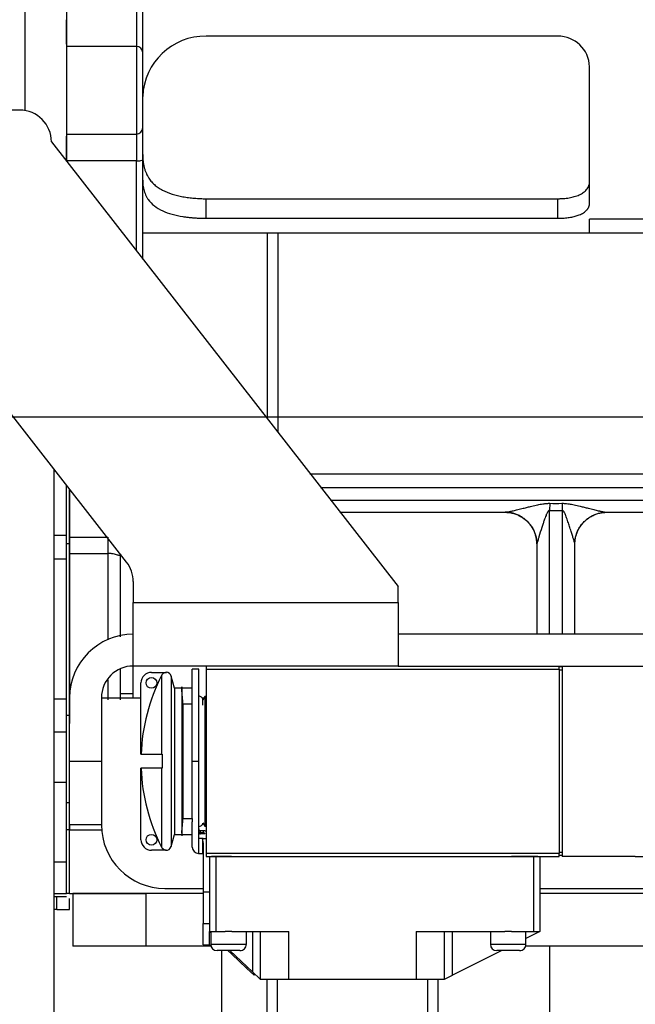
# Model space of a CAD drawing. Units: millimetres. Extents: x 0 to 408, y -8 to 289.
# Drawn here: x 140 to 145, y 79 to 87 of the extents above; entities that cross this region are included whole.
import ezdxf
from ezdxf.enums import TextEntityAlignment as Align
from ezdxf.lldxf.tags import DXFTag

# ---------------------------------------------------------------- set-up
doc = ezdxf.new("R2010")
doc.units = ezdxf.units.MM
for name, color, linetype in [('17420007G.3', 7, 'Continuous'), ('17A17034', 7, 'Continuous'), ('17A20007G.3', 7, 'Continuous'), ('32A07-14201', 7, 'Continuous'), ('32A13-00101', 7, 'Continuous'), ('6097A075', 7, 'Continuous'), ('DV1_Predeterminado', 7, 'Continuous'), ('MM130066', 7, 'Continuous'), ('Predeterminado', 7, 'Continuous')]:
    doc.layers.add(name, color=color, linetype=linetype)
doc.styles.add('SEACAD_Arial', font='arial.ttf')
tags = doc.linetypes.add('DASHDOT2', pattern=[12.7, 6.35, -3.175, 0, -3.175]).pattern_tags.tags
tags[10:11] = [DXFTag(74, 4), DXFTag(75, 0), DXFTag(340, '0'), DXFTag(46, 0.0), DXFTag(50, 0.0), DXFTag(44, 0.0), DXFTag(45, 0.0)]
tags[8:9] = [DXFTag(74, 4), DXFTag(75, 0), DXFTag(340, '0'), DXFTag(46, 0.0), DXFTag(50, 0.0), DXFTag(44, 0.0), DXFTag(45, 0.0)]
tags[6:7] = [DXFTag(74, 4), DXFTag(75, 0), DXFTag(340, '0'), DXFTag(46, 0.0), DXFTag(50, 0.0), DXFTag(44, 0.0), DXFTag(45, 0.0)]
tags[4:5] = [DXFTag(74, 4), DXFTag(75, 0), DXFTag(340, '0'), DXFTag(46, 0.0), DXFTag(50, 0.0), DXFTag(44, 0.0), DXFTag(45, 0.0)]
doc.dimstyles.new('SOLE', dxfattribs={"dimtxt": 2.6, "dimasz": 2.08, "dimexe": 1.3, "dimexo": 1.3, "dimgap": 0.65, "dimtad": 1, "dimdec": 0, "dimlfac": 20, "dimdsep": 46, "dimtxsty": 'SEACAD_Arial', "dimblk1": '_SE_FILLED', "dimblk2": '_SE_FILLED', "dimsah": 1, "dimcen": 1.3, "dimadec": 0, "dimazin": 0, "dimtfac": 0.7, "dimtdec": 3, "dimtmove": 0, "dimatfit": 3, "dimfxl": 1, "dimarcsym": 0})

# ---------------------------------------------------------------- blocks, each defined once
blk = doc.blocks.new('SE2')
at = {"layer": '17420007G.3', "color": 7, "linetype": 'Continuous'}
for p, q in [((140.2185, 87.0292), (140.2185, 87.2229)), ((140.2185, 86.1097), (140.2185, 86.3069)), ((140.1185, 83.6881), (140.1185, 74.8032)), ((140.2185, 83.1654), (140.2185, 83.5594)), ((140.1185, 83.1654), (140.2185, 83.1654)), ((140.2185, 82.9808), (140.2185, 83.1654)), ((140.1185, 82.9808), (140.2185, 82.9808)), ((140.2185, 81.8767), (140.2185, 82.9808)), ((140.1185, 81.8767), (140.2185, 81.8767)), ((140.2185, 81.6189), (140.2185, 81.8767)), ((140.1185, 81.6189), (140.2185, 81.6189)), ((140.2185, 81.2211), (140.2185, 81.6189)), ((140.1185, 81.2211), (140.2185, 81.2211)), ((140.2185, 81.0537), (140.2185, 81.2211)), ((140.1185, 80.5961), (140.2185, 80.5961)), ((140.1185, 80.3461), (140.2185, 80.3461)), ((140.1185, 80.3211), (140.2185, 80.3211))]:
    blk.add_line(p, q, dxfattribs=at)
at = {"layer": '17A17034', "color": 7, "linetype": 'Continuous'}
for p, q in [((139.8505, 86.5111), (138.4935, 86.5111)), ((140.1005, 86.2611), (142.8268, 82.7611)), ((140.6907, 82.9539), (138.9686, 85.1648)), ((140.7435, 82.8002), (140.7435, 82.6361)), ((142.8268, 82.6361), (142.8268, 82.7611)), ((140.7435, 82.1361), (140.7435, 82.6361)), ((140.7435, 82.6361), (142.8268, 82.6361)), ((142.8268, 82.6361), (142.8268, 82.1361)), ((146.9935, 82.3861), (142.8268, 82.3861)), ((140.7435, 81.8861), (140.7435, 82.1361)), ((142.8268, 82.1361), (140.7435, 82.1361)), ((142.8268, 82.1361), (146.9935, 82.1361)), ((140.2435, 81.3861), (140.2435, 81.8861)), ((140.4935, 81.8861), (140.4935, 81.3861)), ((140.4936, 81.8861), (140.7435, 81.8861)), ((140.4936, 81.8861), (140.4936, 80.8861)), ((140.7435, 81.8861), (140.8047, 81.8861)), ((141.2868, 81.8861), (141.3001, 81.8861)), ((140.2435, 80.8861), (140.2435, 81.3861)), ((140.2435, 81.3861), (140.4935, 81.3861)), ((140.4935, 81.3861), (140.4935, 80.8861)), ((140.4935, 80.8861), (140.2435, 80.8861)), ((140.9936, 80.3861), (141.2935, 80.3861)), ((143.9435, 80.3861), (146.9935, 80.3861))]:
    blk.add_line(p, q, dxfattribs=at)
for centre, radius, start, end in [((139.8505, 86.2611), 0.25, 0, 89.99953), ((140.4935, 82.8002), 0.25, 0, 37.91625), ((140.7435, 81.8861), 0.5, 89.99953, 179.99953), ((140.7435, 81.8861), 0.25, 89.99953, 179.99953), ((140.9936, 80.8861), 0.5, 179.99953, 269.99953)]:
    blk.add_arc(centre, radius, start, end, dxfattribs=at)
at = {"layer": '17A20007G.3', "color": 7, "linetype": 'Continuous'}
for p, q in [((139.8935, 86.5074), (139.8935, 89.4771)), ((140.1435, 80.2211), (140.1435, 80.3211)), ((140.2435, 80.2211), (140.2435, 80.3068)), ((140.1435, 80.2211), (140.2435, 80.2211))]:
    blk.add_line(p, q, dxfattribs=at)
blk.add_arc((140.1435, 80.0711), 0.15, 90, 99.80004, dxfattribs=at)
at = {"layer": '32A07-14201', "color": 7, "linetype": 'Continuous'}
for p, q in [((140.2185, 83.0989), (140.2185, 83.5601)), ((140.2435, 83.0989), (140.2435, 83.528)), ((140.2435, 83.0989), (140.2185, 83.0989)), ((140.2185, 83.0133), (140.2185, 83.0989)), ((140.2435, 81.7459), (140.2435, 83.0989)), ((140.2185, 81.7459), (140.2185, 81.8419)), ((140.2435, 81.7459), (140.2185, 81.7459)), ((140.2185, 81.2211), (140.2185, 81.7459)), ((140.2435, 81.2594), (140.2435, 81.7459)), ((140.2435, 81.0602), (140.2185, 81.0602)), ((140.2185, 80.8461), (140.2185, 81.0602)), ((140.2435, 80.8461), (140.2185, 80.8461)), ((140.2185, 80.3461), (140.2185, 80.8461)), ((140.2435, 80.8461), (140.2435, 80.8861)), ((140.2435, 80.3461), (140.2435, 80.8461)), ((140.2435, 80.3461), (140.2185, 80.3461))]:
    blk.add_line(p, q, dxfattribs=at)
at = {"layer": '32A13-00101', "color": 7, "linetype": 'Continuous'}
for p, q in [((140.8435, 80.3461), (140.2685, 80.3461)), ((140.2685, 80.3461), (140.2685, 79.9311)), ((141.2935, 80.3461), (140.8435, 80.3461)), ((140.8435, 80.3461), (140.8435, 79.9311)), ((156.6935, 80.3461), (143.9435, 80.3461)), ((140.8435, 79.9311), (140.2685, 79.9311)), ((141.3558, 79.9311), (140.8435, 79.9311)), ((141.4385, 79.8961), (141.4385, 77.4422)), ((156.6935, 79.9311), (143.8312, 79.9311)), ((144.0185, 79.9311), (144.0185, 78.9286))]:
    blk.add_line(p, q, dxfattribs=at)
at = {"layer": '6097A075', "color": 7, "linetype": 'Continuous'}
for p, q in [((140.8872, 82.0861), (141.0048, 82.0861)), ((140.9677, 82.0648), (140.9667, 82.0606)), ((140.9696, 82.0659), (140.9677, 82.0648)), ((140.9677, 81.4411), (140.9677, 82.0648)), ((141.0048, 82.0861), (141.0017, 82.0844)), ((141.2085, 81.3861), (141.2085, 82.1111)), ((141.2585, 82.1111), (141.2085, 82.1111)), ((141.2585, 81.3861), (141.2585, 82.1111)), ((141.3185, 82.1361), (141.3185, 82.1111)), ((141.3185, 82.1111), (144.0935, 82.1111)), ((141.3185, 82.1111), (141.3185, 80.6611)), ((144.0935, 82.1111), (144.0935, 82.1361)), ((144.1185, 82.1286), (144.0935, 82.1286)), ((144.0935, 82.1111), (144.0935, 80.6611)), ((144.1185, 82.1036), (144.0935, 82.1036)), ((144.1185, 82.1361), (144.1185, 80.6361)), ((140.8047, 81.4411), (140.8047, 82.0036)), ((141.0419, 82.0569), (141.0419, 80.7153)), ((141.0676, 81.9611), (141.0419, 82.0569)), ((141.0676, 81.9611), (141.0675, 80.8111)), ((141.1251, 81.9611), (141.0676, 81.9611)), ((141.1251, 81.9611), (141.125, 80.8111)), ((141.126, 81.9718), (141.1251, 81.9611)), ((141.126, 81.9514), (141.126, 81.9718)), ((141.2085, 81.9611), (141.126, 81.9611)), ((141.2085, 81.8366), (141.136, 81.8366)), ((141.136, 80.9356), (141.136, 81.8366)), ((141.3059, 81.8961), (141.2909, 81.8701)), ((141.2909, 81.8736), (141.2909, 81.8743)), ((141.2909, 81.8269), (141.2909, 81.8691)), ((141.3059, 81.8961), (141.3059, 80.8761)), ((141.3185, 81.8961), (141.3059, 81.8961)), ((140.8047, 81.4411), (140.8055, 81.4411)), ((140.8055, 81.4411), (140.9677, 81.4411)), ((140.9677, 81.4411), (140.972, 81.4411)), ((141.2085, 81.3861), (141.2585, 81.3861)), ((141.2085, 80.9356), (141.2085, 81.3861)), ((141.2585, 80.8243), (141.2585, 81.3861)), ((140.8055, 81.3311), (140.8047, 81.3311)), ((140.8047, 80.7686), (140.8047, 81.3311)), ((140.9677, 81.3311), (140.8055, 81.3311)), ((140.972, 81.3311), (140.9677, 81.3311)), ((140.9677, 80.7074), (140.9677, 81.3311)), ((141.136, 80.9356), (141.2085, 80.9356)), ((141.2085, 80.9356), (141.2085, 80.9088)), ((141.2085, 80.7111), (141.2085, 80.9088)), ((141.2909, 80.9021), (141.3059, 80.8761)), ((141.2585, 80.7782), (141.2585, 80.8243)), ((141.2735, 80.8256), (141.2735, 80.84)), ((141.2945, 80.84), (141.2735, 80.84)), ((141.2735, 80.8149), (141.2735, 80.8256)), ((141.2735, 80.8256), (141.2935, 80.8256)), ((141.2909, 80.8979), (141.2909, 80.8986)), ((141.2935, 80.8332), (141.2935, 80.8256)), ((141.3059, 80.8761), (141.3185, 80.8761)), ((141.0419, 80.7153), (141.0675, 80.8111)), ((141.0675, 80.8111), (141.125, 80.8111)), ((141.125, 80.8111), (141.126, 80.8004)), ((141.126, 80.8208), (141.126, 80.8004)), ((141.126, 80.8111), (141.2085, 80.8111)), ((141.2935, 80.7782), (141.2585, 80.7782)), ((141.2585, 80.6597), (141.2585, 80.7782)), ((141.3059, 80.8149), (141.2735, 80.8149)), ((141.2885, 80.7761), (141.2885, 80.672)), ((141.2885, 80.7761), (141.2935, 80.7761)), ((141.2935, 80.7782), (141.2935, 80.7761)), ((141.2935, 80.7782), (141.3185, 80.7782)), ((141.0033, 80.6861), (140.8872, 80.6861)), ((140.9667, 80.7116), (140.9677, 80.7074)), ((140.9677, 80.7074), (140.9696, 80.7062)), ((141.0002, 80.688), (141.0033, 80.6861)), ((141.2885, 80.672), (141.2885, 80.6597)), ((141.2935, 80.7449), (141.2935, 80.3589)), ((141.2584, 80.6597), (141.2935, 80.6597)), ((144.0935, 80.6611), (141.3185, 80.6611)), ((141.3185, 80.6611), (141.3185, 80.6361)), ((141.3185, 80.6361), (141.3604, 80.6361)), ((141.3435, 80.6361), (141.3435, 80.0461)), ((141.3935, 80.6361), (143.7185, 80.6361)), ((141.3935, 80.6361), (141.3935, 80.0461)), ((143.7185, 80.6361), (143.8935, 80.6361)), ((143.8935, 80.6361), (143.8935, 80.0461)), ((143.9266, 80.6361), (144.0935, 80.6361)), ((143.9435, 80.6361), (143.9435, 80.0461)), ((144.1185, 80.6686), (144.0935, 80.6686)), ((144.0935, 80.6361), (144.0935, 80.6611)), ((144.1185, 80.6436), (144.0935, 80.6436)), ((144.6935, 80.6361), (144.1185, 80.6361)), ((144.6935, 80.6361), (145.8685, 80.6361)), ((141.2935, 80.3589), (141.2935, 80.1086)), ((141.2935, 80.3589), (141.3435, 80.3589)), ((141.2935, 79.9411), (141.2935, 80.1086)), ((141.2935, 80.1086), (141.3435, 80.1086)), ((141.3435, 80.0461), (141.3935, 80.0461)), ((141.3435, 79.9386), (141.3435, 80.0461)), ((141.3535, 80.0367), (141.3435, 80.0461)), ((141.3535, 80.0461), (141.3535, 79.9461)), ((141.3935, 80.0461), (141.4671, 80.0461)), ((141.5198, 80.0461), (141.4671, 80.0461)), ((141.5198, 80.0461), (141.9685, 80.0461)), ((141.6335, 79.9461), (141.6335, 80.0461)), ((141.681, 80.0461), (141.681, 79.7297)), ((141.7435, 80.0461), (141.7435, 79.6711)), ((141.9685, 79.6711), (141.9685, 80.0461)), ((142.9685, 80.0461), (142.9685, 79.6711)), ((142.9685, 80.0461), (143.6671, 80.0461)), ((143.1935, 79.6711), (143.1935, 80.0461)), ((143.256, 79.7023), (143.256, 80.0461)), ((143.5535, 80.0461), (143.5535, 79.9461)), ((143.7198, 80.0461), (143.6671, 80.0461)), ((143.7198, 80.0461), (143.8935, 80.0461)), ((143.9435, 80.0461), (143.8335, 79.9911)), ((143.8335, 79.9461), (143.8335, 80.0461)), ((143.8935, 80.0461), (143.9435, 80.0461)), ((141.2935, 79.9411), (141.3435, 79.9411)), ((141.3435, 79.9386), (141.354, 79.9386)), ((141.3535, 79.9461), (141.6335, 79.9461)), ((141.5835, 79.8961), (141.4035, 79.8961)), ((141.5188, 79.868), (141.4889, 79.8961)), ((141.681, 79.7297), (141.5035, 79.8961)), ((143.6435, 79.8961), (143.256, 79.7023)), ((143.5535, 79.9461), (143.8335, 79.9461)), ((143.7835, 79.8961), (143.6035, 79.8961)), ((141.5188, 79.868), (141.5257, 79.8753)), ((141.6355, 79.7586), (141.5188, 79.868)), ((141.6355, 79.7586), (141.6424, 79.7659)), ((141.6939, 79.7039), (141.6355, 79.7586)), ((141.681, 79.7297), (141.7435, 79.6711)), ((141.6939, 79.7039), (141.7007, 79.7112)), ((141.7435, 79.6711), (141.9685, 79.6711)), ((141.7935, 79.6711), (141.7935, 78.0311)), ((141.8785, 78.0311), (141.8785, 79.6711)), ((141.9685, 79.6711), (142.9685, 79.6711)), ((142.9685, 79.6711), (143.1935, 79.6711)), ((143.0585, 79.6711), (143.0585, 78.0311)), ((143.1435, 78.0311), (143.1435, 79.6711)), ((143.1935, 79.6711), (143.256, 79.7023))]:
    blk.add_line(p, q, dxfattribs=at)
for centre in [(140.8872, 82.0036), (140.8872, 80.7686)]:
    blk.add_circle(centre, 0.0425, dxfattribs=at)
for centre, radius, start, end in [((140.8872, 82.0036), 0.0825, 89.99953, 179.99953), ((141.0033, 82.0466), 0.04, 94.46881, 98.03495), ((141.0033, 82.0466), 0.04, 14.99953, 88.21526), ((142.2885, 81.3861), 1.484, 152.96489, 177.87552), ((133.8685, 81.2615), 7.2902, 4.5246, 5.43035), ((145.6046, 81.3861), 4.633, 179.31933, 180.67973), ((142.2885, 81.3861), 1.484, 182.12354, 207.03417), ((133.8291, 81.5143), 7.3297, 354.57115, 355.47201), ((141.2735, 80.855), 0.015, 179.99953, 269.99953), ((141.2944, 80.7959), 0.044, 56.92574, 91.17508), ((141.2943, 80.7955), 0.0444, 57.0489, 91.03455), ((140.8872, 80.7686), 0.0825, 179.99953, 269.99953), ((141.1622, 80.7399), 0.1313, 2.1747, 15.99836), ((141.0032, 80.7257), 0.04, 261.66743, 344.99953), ((141.2585, 80.7111), 0.05, 179.99953, 269.99953), ((141.2885, 80.6547), 0.005, 0, 90.232), ((141.3769, 79.5775), 1.0587, 89.10462, 90.89444), ((143.7847, 71.1793), 9.4578, 89.14065, 90.40119), ((143.91, 81.9252), 1.2892, 269.26463, 270.73443), ((141.4035, 79.9461), 0.05, 179.99953, 269.99953), ((141.5835, 79.9461), 0.05, 269.99953, 359.99953), ((143.6035, 79.9461), 0.05, 179.99953, 269.99953), ((143.7835, 79.9461), 0.05, 269.99953, 359.99953)]:
    blk.add_arc(centre, radius, start, end, dxfattribs=at)
for centre, major_axis, ratio, start_param, end_param in [((141.2497, 81.8748), (-0.0412, 0), 0.634695, 3.141593, 4.497464), ((141.2497, 80.8975), (-0.0412, 0), 0.634695, 1.785722, 3.141593), ((141.2735, 80.8348), (-0.015, 0), 0.615905, 0.000002, 1.570796)]:
    blk.add_ellipse(centre, major_axis=major_axis, ratio=ratio, start_param=start_param, end_param=end_param, dxfattribs=at)
for points, knots in [([(141.0017, 82.0844), (140.9953, 82.0841), (140.9889, 82.0823), (140.9779, 82.0759), (140.9731, 82.0714), (140.9696, 82.0659)], [0, 0, 0, 0, 0.5, 0.5, 1, 1, 1, 1]), ([(141.2585, 80.8243), (141.2585, 80.8218), (141.2601, 80.8194), (141.2656, 80.8159), (141.2695, 80.8149), (141.2735, 80.8149)], [0, 0, 0, 0, 0.5, 0.5, 1, 1, 1, 1]), ([(141.2935, 80.8256), (141.2964, 80.8256), (141.3033, 80.8236), (141.3062, 80.818), (141.3059, 80.8149)], [0, 0, 0, 0, 0.429371, 1, 1, 1, 1]), ([(140.9696, 80.7062), (140.973, 80.701), (140.9775, 80.6967), (140.988, 80.6904), (140.994, 80.6884), (141.0002, 80.688)], [0, 0, 0, 0, 0.5, 0.5, 1, 1, 1, 1]), ([(141.3604, 80.6361), (141.3624, 80.6362), (141.3665, 80.6364), (141.3746, 80.6373), (141.385, 80.638), (141.3984, 80.6384), (141.4147, 80.6383), (141.4348, 80.6383), (141.4634, 80.6383), (141.5091, 80.6383), (141.6885, 80.6382), (142.0122, 80.638), (142.3398, 80.6378), (142.578, 80.6375), (142.7543, 80.6374), (143.143, 80.6371), (143.4789, 80.637), (143.7185, 80.6369)], [0, 0, 0, 0, 0.003112, 0.006651, 0.01075, 0.016703, 0.023582, 0.031538, 0.042242, 0.059941, 0.089632, 0.27019, 0.471413, 0.506051, 0.572961, 0.695534, 1, 1, 1, 1])]:
    blk.add_open_spline(points, degree=3, knots=knots, dxfattribs=at)
at = {"layer": 'DV1_Predeterminado', "color": 7, "linetype": 'DASHDOT2'}
blk.add_line((98.2256, 84.0961), (172.9097, 84.0961), dxfattribs=at)
at = {"layer": 'MM130066', "color": 7, "linetype": 'Continuous'}
for p, q in [((140.2185, 87.2872), (140.2185, 87.0128)), ((140.8185, 86.9642), (140.8185, 87.2936)), ((144.0835, 87.0933), (141.3185, 87.0933)), ((140.2185, 87.0128), (140.2185, 86.3226)), ((140.7685, 87.0128), (140.2185, 87.0128)), ((140.7685, 87.0128), (140.7685, 86.3226)), ((140.8185, 86.3726), (140.8185, 86.9642)), ((144.3335, 85.7789), (144.3335, 86.853)), ((140.2185, 86.3239), (140.2185, 86.112)), ((140.2185, 86.3226), (140.7685, 86.3226)), ((140.7685, 86.112), (140.2185, 86.112)), ((140.7685, 85.4036), (140.7685, 86.112)), ((140.8185, 85.3394), (140.8185, 86.1196)), ((141.3185, 85.8141), (144.0835, 85.8141)), ((141.3185, 85.6601), (141.3185, 85.8141)), ((144.0835, 85.6601), (144.0835, 85.8141)), ((141.3185, 85.6601), (144.0835, 85.6601)), ((144.3335, 85.5461), (144.3335, 85.6537)), ((146.3335, 85.6537), (144.3335, 85.6537)), ((140.8185, 85.5461), (141.7851, 85.5461)), ((140.8185, 85.5461), (144.3335, 85.5461)), ((141.7969, 85.5461), (141.7969, 84.0836)), ((144.3335, 85.5467), (146.3335, 85.5467)), ((144.8306, 83.6461), (142.1342, 83.6461)), ((142.216, 83.5416), (144.8294, 83.5416)), ((140.2435, 83.5263), (140.2435, 83.1513)), ((144.8179, 83.4401), (142.2956, 83.4401)), ((144.0202, 83.4166), (144.0185, 83.3609)), ((142.3702, 83.3461), (143.6696, 83.3461)), ((144.0185, 82.3849), (144.0185, 83.3609)), ((144.0185, 83.3609), (144.1185, 83.3609)), ((144.1185, 83.3609), (144.1185, 82.3849)), ((144.4674, 83.3461), (144.8171, 83.3461)), ((140.2435, 83.1513), (140.2435, 83.0228)), ((140.2435, 83.1513), (140.5435, 83.1513)), ((140.5435, 83.1513), (140.5435, 83.0228)), ((143.9185, 83.0961), (143.9185, 82.3851)), ((144.2185, 82.3851), (144.2185, 83.0961)), ((140.2435, 83.0228), (140.2435, 81.8712)), ((140.2435, 83.0228), (140.5435, 83.0228)), ((140.5435, 83.0228), (140.5435, 82.3421)), ((140.6435, 82.3651), (140.6435, 83.0153)), ((140.6435, 81.8711), (140.6435, 82.1126)), ((140.5435, 82.0265), (140.5435, 81.8712)), ((140.7435, 81.9175), (140.6435, 81.9175)), ((140.2435, 81.8712), (140.2435, 81.6844)), ((140.4936, 81.0731), (140.4935, 81.0731)), ((140.2435, 80.8861), (140.2435, 80.8461)), ((140.2435, 80.8461), (140.4952, 80.8461)), ((140.2435, 80.3461), (140.2435, 80.8461)), ((140.2435, 80.3461), (140.8435, 80.3461))]:
    blk.add_line(p, q, dxfattribs=at)
for centre, radius, start, end in [((141.3115, 86.6), 0.4934, 89.19372, 177.86705), ((144.0866, 86.8464), 0.247, 1.53687, 90.72713), ((140.7692, 86.9635), 0.0493, 0.83223, 90.79946), ((140.7685, 86.3726), 0.05, 270.0036, 0), ((144.0685, 88.8459), 5.4295, 269.49028, 270.50972), ((143.9265, 83.096), 0.00804, 163.92681, 179.87531), ((144.2104, 83.096), 0.00804, 0.1253, 16.07169)]:
    blk.add_arc(centre, radius, start, end, dxfattribs=at)
for points, knots in [([(140.7685, 87.2872), (140.7685, 87.2571), (140.7685, 87.2262), (140.7685, 87.1671), (140.7685, 87.1389), (140.7685, 87.0889), (140.7685, 87.067), (140.7685, 87.0325), (140.7685, 87.0199), (140.7685, 87.0128)], [0, 0, 0, 0, 0.25, 0.25, 0.5, 0.5, 0.75, 0.75, 1, 1, 1, 1]), ([(140.8185, 86.1196), (140.8185, 86.1563), (140.8185, 86.1919), (140.8185, 86.2562), (140.8185, 86.2848), (140.8185, 86.3312), (140.8185, 86.349), (140.8185, 86.3713), (140.8185, 86.3757), (140.8185, 86.3733)], [0, 0, 0, 0, 0.25, 0.25, 0.5, 0.5, 0.75, 0.75, 1, 1, 1, 1]), ([(140.7685, 86.3234), (140.7685, 86.3254), (140.7685, 86.3217), (140.7685, 86.3032), (140.7685, 86.2884), (140.7685, 86.2497), (140.7685, 86.2258), (140.7685, 86.1723), (140.7685, 86.1426), (140.7685, 86.112)], [0, 0, 0, 0, 0.25, 0.25, 0.5, 0.5, 0.75, 0.75, 1, 1, 1, 1]), ([(140.7685, 86.112), (140.7816, 86.112), (140.7946, 86.1128), (140.8131, 86.1157), (140.8185, 86.1176), (140.8185, 86.1196)], [0, 0, 0, 0, 0.5, 0.5, 1, 1, 1, 1]), ([(140.8185, 86.1632), (140.8185, 86.1581), (140.8186, 86.1479), (140.8193, 86.1329), (140.8203, 86.1184), (140.8218, 86.1043), (140.8238, 86.0906), (140.8261, 86.0774), (140.8289, 86.0645), (140.8321, 86.052), (140.8358, 86.0399), (140.8398, 86.0282), (140.8443, 86.0169), (140.8493, 86.0059), (140.8546, 85.9953), (140.8648, 85.9773), (140.8817, 85.9532), (140.9084, 85.9255), (140.939, 85.9015), (140.9832, 85.875), (141.0344, 85.8541), (141.0905, 85.8385), (141.1338, 85.8294), (141.1787, 85.8224), (141.2171, 85.8184), (141.2482, 85.8161), (141.2715, 85.8149), (141.295, 85.8142), (141.3106, 85.8141), (141.3185, 85.8141)], [0, 0, 0, 0, 0.025008, 0.049651, 0.073939, 0.097881, 0.121487, 0.144766, 0.167729, 0.190388, 0.212753, 0.234837, 0.256653, 0.278212, 0.299529, 0.320617, 0.389325, 0.455844, 0.517724, 0.578028, 0.690344, 0.743716, 0.796577, 0.84808, 0.899248, 0.924489, 0.949644, 0.974789, 1, 1, 1, 1]), ([(140.8185, 85.9595), (140.8187, 85.9508), (140.819, 85.9337), (140.8218, 85.9092), (140.8262, 85.8861), (140.8325, 85.8643), (140.8405, 85.8438), (140.8502, 85.8247), (140.8697, 85.7941), (140.9063, 85.756), (140.9704, 85.718), (141.0472, 85.6906), (141.1092, 85.6775), (141.1485, 85.6716), (141.162, 85.6697), (141.1757, 85.668), (141.1895, 85.6665), (141.2035, 85.6651), (141.2176, 85.6639), (141.2318, 85.6629), (141.246, 85.662), (141.2604, 85.6613), (141.2749, 85.6607), (141.2894, 85.6603), (141.3039, 85.6601), (141.3136, 85.6601), (141.3185, 85.6601)], [0, 0, 0, 0, 0.048188, 0.095246, 0.1412, 0.186078, 0.229909, 0.272726, 0.314563, 0.444805, 0.56936, 0.680767, 0.790774, 0.806922, 0.823044, 0.839147, 0.855233, 0.871307, 0.887375, 0.903439, 0.919505, 0.935576, 0.951657, 0.967752, 0.983865, 1, 1, 1, 1]), ([(144.0835, 85.8141), (144.0865, 85.8141), (144.0925, 85.8141), (144.1015, 85.8143), (144.1105, 85.8147), (144.1194, 85.8152), (144.1329, 85.8161), (144.1507, 85.8179), (144.1726, 85.8211), (144.1938, 85.8252), (144.2215, 85.8321), (144.2539, 85.8436), (144.2808, 85.8586), (144.299, 85.8731), (144.311, 85.8857), (144.3207, 85.8996), (144.3271, 85.9133), (144.331, 85.9262), (144.3331, 85.938), (144.3334, 85.9462), (144.3335, 85.9503)], [0, 0, 0, 0, 0.020407, 0.040774, 0.061138, 0.081536, 0.102002, 0.154105, 0.206604, 0.260689, 0.315367, 0.430294, 0.554238, 0.621059, 0.68932, 0.762505, 0.837433, 0.89098, 0.945108, 1, 1, 1, 1]), ([(144.0835, 85.6601), (144.0903, 85.6601), (144.1041, 85.6602), (144.1246, 85.6612), (144.1448, 85.6628), (144.1646, 85.6651), (144.1839, 85.668), (144.2025, 85.6716), (144.2203, 85.6759), (144.2372, 85.6808), (144.2605, 85.6891), (144.2876, 85.7025), (144.3055, 85.7171), (144.3145, 85.7272), (144.3178, 85.7314), (144.3209, 85.7359), (144.3237, 85.7405), (144.3261, 85.7454), (144.3283, 85.7504), (144.3301, 85.7557), (144.3316, 85.7612), (144.3327, 85.7669), (144.3334, 85.7728), (144.3334, 85.7768), (144.3335, 85.7789)], [0, 0, 0, 0, 0.047428, 0.095009, 0.142841, 0.191021, 0.239649, 0.288821, 0.338624, 0.389143, 0.440467, 0.565129, 0.698442, 0.722546, 0.747303, 0.772716, 0.798789, 0.825525, 0.852927, 0.880997, 0.909738, 0.939151, 0.969237, 1, 1, 1, 1]), ([(141.8823, 85.5461), (141.8823, 85.5126), (141.8823, 85.4454), (141.8823, 85.3437), (141.8823, 85.2411), (141.8823, 85.1375), (141.8823, 85.0329), (141.8823, 84.9274), (141.8823, 84.821), (141.8823, 84.7137), (141.8823, 84.6232), (141.8823, 84.5499), (141.8823, 84.4939), (141.8823, 84.4378), (141.8823, 84.3817), (141.8823, 84.3255), (141.8823, 84.2692), (141.8823, 84.2128), (141.8823, 84.1564), (141.8823, 84.0998), (141.8823, 84.0433), (141.8823, 84.0013), (141.8823, 83.9781), (141.8823, 83.9738)], [0, 0, 0, 0, 0.0543922, 0.1090711, 0.1640385, 0.2192962, 0.2748462, 0.3306906, 0.3868313, 0.4432704, 0.5000101, 0.529275, 0.5585567, 0.5878555, 0.6171717, 0.6465055, 0.6758573, 0.7052274, 0.734616, 0.7640235, 0.7934502, 0.8228964, 0.8295707, 0.8295707, 0.8295707, 0.8295707]), ([(143.6696, 83.3461), (143.6706, 83.3461), (143.6728, 83.3462), (143.6775, 83.3468), (143.6835, 83.3478), (143.6909, 83.3491), (143.6996, 83.3509), (143.7096, 83.353), (143.721, 83.3556), (143.7407, 83.3601), (143.771, 83.3675), (143.8084, 83.3768), (143.845, 83.3859), (143.8827, 83.3952), (143.9227, 83.4045), (143.9557, 83.4109), (143.9767, 83.4139), (143.9881, 83.4152), (143.9991, 83.4161), (144.0098, 83.4166), (144.0168, 83.4166), (144.0202, 83.4166)], [0, 0, 0, 0, 0.0184, 0.038917, 0.061895, 0.087583, 0.116159, 0.147755, 0.182472, 0.220386, 0.322857, 0.443404, 0.532973, 0.624548, 0.751195, 0.85642, 0.887203, 0.916921, 0.945604, 0.973285, 1, 1, 1, 1]), ([(144.1168, 83.4166), (144.1226, 83.4166), (144.1346, 83.4165), (144.1532, 83.4148), (144.1792, 83.4114), (144.2149, 83.4044), (144.2548, 83.395), (144.2919, 83.3859), (144.3278, 83.377), (144.3649, 83.3677), (144.3937, 83.3608), (144.4106, 83.3568), (144.4182, 83.3551), (144.4253, 83.3535), (144.4319, 83.3521), (144.4379, 83.3508), (144.4434, 83.3497), (144.4484, 83.3487), (144.4529, 83.3479), (144.4568, 83.3472), (144.4602, 83.3467), (144.4631, 83.3463), (144.4656, 83.3461), (144.4668, 83.3461), (144.4674, 83.3461)], [0, 0, 0, 0, 0.045402, 0.093612, 0.144785, 0.250577, 0.377839, 0.466666, 0.553616, 0.674214, 0.776947, 0.800985, 0.823782, 0.845352, 0.865714, 0.88489, 0.902903, 0.919786, 0.935572, 0.950308, 0.964045, 0.976849, 0.988802, 1, 1, 1, 1]), ([(144.0185, 83.3609), (144.0173, 83.3609), (144.0146, 83.3607), (144.0105, 83.3578), (144.0063, 83.3528), (143.999, 83.3407), (143.9889, 83.317), (143.9781, 83.2871), (143.9672, 83.2549), (143.953, 83.2111), (143.9396, 83.1678), (143.9285, 83.1312), (143.9235, 83.1143), (143.9202, 83.1032), (143.9192, 83.0998), (143.9188, 83.0983)], [0, 0, 0, 0, 0.011338, 0.024832, 0.045677, 0.073745, 0.15916, 0.291577, 0.380445, 0.490734, 0.745255, 0.837083, 0.910645, 0.959599, 1, 1, 1, 1]), ([(144.2182, 83.0983), (144.2177, 83.0998), (144.2167, 83.1033), (144.2134, 83.1145), (144.2084, 83.1316), (144.2009, 83.1562), (144.1911, 83.1882), (144.1797, 83.2243), (144.1692, 83.2566), (144.1584, 83.2884), (144.1482, 83.3165), (144.1381, 83.3403), (144.1307, 83.3526), (144.1265, 83.3577), (144.1224, 83.3607), (144.1197, 83.3609), (144.1185, 83.3609)], [0, 0, 0, 0, 0.040715, 0.090124, 0.164617, 0.257704, 0.371364, 0.512707, 0.637283, 0.705931, 0.838799, 0.925375, 0.95383, 0.974929, 0.988569, 1, 1, 1, 1]), ([(140.6435, 83.0153), (140.6434, 83.0139), (140.6431, 83.0112), (140.6412, 83.0086), (140.6375, 83.0068), (140.6308, 83.0068), (140.6196, 83.0091), (140.6045, 83.0134), (140.589, 83.0174), (140.5753, 83.0201), (140.5664, 83.0214), (140.5593, 83.0221), (140.554, 83.0225), (140.5487, 83.0227), (140.5452, 83.0228), (140.5435, 83.0228)], [0, 0, 0, 0, 0.070197, 0.140732, 0.212374, 0.320649, 0.448345, 0.58323, 0.725267, 0.799152, 0.866673, 0.900654, 0.934175, 0.967276, 1, 1, 1, 1])]:
    blk.add_open_spline(points, degree=3, knots=knots, dxfattribs=at)
for points, weights in [([(144.1168, 83.4166), (144.1174, 83.3983), (144.1179, 83.3796), (144.1185, 83.3609)], [1.0807292283, 1.10487996044, 1.13444934214, 1.16943737339]), ([(143.6685, 83.3461), (143.8149, 83.3461), (143.9185, 83.2425), (143.9185, 83.0961)], [1.17157288718, 0.942809037605, 0.942809037605, 1.17157288718]), ([(143.7116, 83.3425), (143.6976, 83.3449), (143.6835, 83.3461), (143.6696, 83.3461)], [1.09809162741, 1.11810482525, 1.14118042581, 1.16731842908]), ([(143.9188, 83.0983), (143.9177, 83.2232), (143.8375, 83.3209), (143.7116, 83.3425)], [1.17157288718, 0.970704319309, 0.946210566049, 1.09809162741]), ([(144.2182, 83.0983), (144.2193, 83.2232), (144.2995, 83.3209), (144.4253, 83.3425)], [1.16943737339, 0.969868520127, 0.946593685102, 1.09961286831]), ([(144.2185, 83.0961), (144.2185, 83.2425), (144.322, 83.3461), (144.4685, 83.3461)], [1.17157288686, 0.942809037714, 0.942809037714, 1.17157288686]), ([(144.4253, 83.3425), (144.4394, 83.3449), (144.4534, 83.3461), (144.4674, 83.3461)], [1.09961286831, 1.11981489377, 1.1430897288, 1.16943737339])]:
    blk.add_rational_spline(points, weights, degree=3, dxfattribs=at)
blk = doc.blocks.new('DMBLK44')
at = {"layer": 'Predeterminado', "linetype": 'Continuous'}
for points in [[(103.3735, 57.0929), (103.3735, 57.7862), (101.2935, 57.4395)], [(171.0385, 57.0929), (173.1185, 57.4395), (171.0385, 57.7862)]]:
    blk.add_hatch(color=7, dxfattribs=at).paths.add_polyline_path(points)
at = {"layer": 'Predeterminado', "color": 7, "linetype": 'Continuous'}
for p, q in [((173.1185, 88.4252), (173.1185, 56.1395)), ((101.2935, 72.8961), (101.2935, 56.1395)), ((101.2935, 57.4395), (173.1185, 57.4395))]:
    blk.add_line(p, q, dxfattribs=at)
at = {"layer": 'Predeterminado', "color": 7, "linetype": 'Continuous', "style": 'SEACAD_Arial'}
blk.add_text('1437', height=2.6, dxfattribs=at).set_placement((132.2264, 60.6895), align=Align.TOP_LEFT)
blk = doc.blocks.new('_SE_FILLED')
at = {"color": 0}
blk.add_line((0, 0), (-1, 0), dxfattribs=at)
blk.add_solid([(0, 0), (-1, -0.1665), (-1, 0.1665), (0, 0)], dxfattribs=at)

msp = doc.modelspace()

# ---------------------------------------------------------------- block references
at = {"layer": 'Predeterminado'}
msp.add_blockref('SE2', (0, 0), dxfattribs=at)

# ---------------------------------------------------------------- dimensions: what is measured, and where the dimension line sits
at = {"layer": 'Predeterminado', "color": 7, "linetype": 'Continuous'}
dim = msp.add_linear_dim(base=(173.11849, 57.43954), p1=(101.29349, 93.99607), p2=(173.11849, 89.72519), text='\\A1;1437 {}', dimstyle='SOLE', dxfattribs=at)
dim.commit()
dim.dimension.update_dxf_attribs({"geometry": 'DMBLK44', "text_midpoint": (137.20599, 57.43954), "dimtype": 160})

doc.saveas('drawing.dxf')
